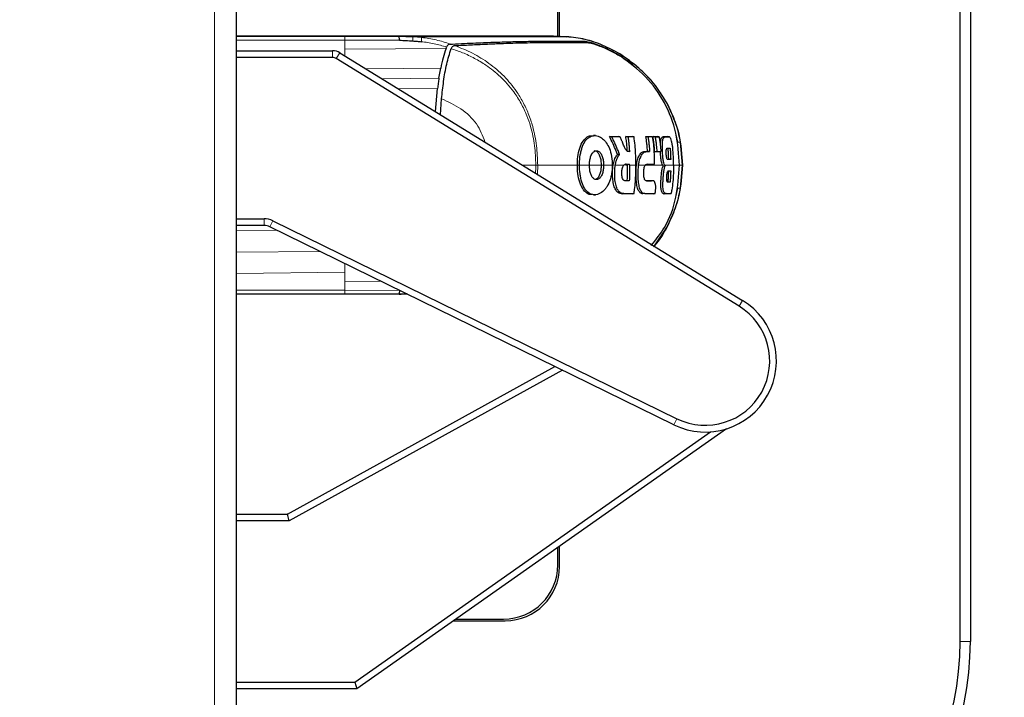
# Model space of a CAD drawing. Units: millimetres. Extents: x 0 to 210, y 0 to 297.
# Drawn here: x 95 to 102, y 143 to 148 of the extents above; entities that cross this region are included whole.
import ezdxf

# ---------------------------------------------------------------- set-up
doc = ezdxf.new("R2010")
doc.units = ezdxf.units.MM
doc.styles.add('SLDTEXTSTYLE0', font='TXT', dxfattribs={"width": 0.75})
doc.dimstyles.new('SLDDIMSTYLE3', dxfattribs={"dimtxt": 3.5, "dimasz": 3.302, "dimexe": 0, "dimexo": 0.0625, "dimgap": 0.875, "dimtad": 1, "dimdec": 0, "dimlfac": 20, "dimrnd": 1e-09, "dimzin": 12, "dimdsep": 46, "dimtxsty": 'SLDTEXTSTYLE0', "dimsah": 1, "dimcen": 0.09, "dimadec": 0, "dimazin": 3, "dimtfac": 1, "dimtdec": 0, "dimtofl": 0, "dimtmove": 0, "dimatfit": 3, "dimfxl": 0, "dimfrac": 2, "dimtolj": 1, "dimtzin": 12, "dimarcsym": 0})

# ---------------------------------------------------------------- blocks, each defined once
blk = doc.blocks.new('_D_3')
at = {"color": 7, "linetype": 'Continuous', "lineweight": 0}
for p, q in [((30.1744, 141.9133), (30.1744, 129.6633)), ((101.9644, 141.9133), (101.9644, 129.6633)), ((30.1744, 130.6633), (101.9644, 130.6633))]:
    blk.add_line(p, q, dxfattribs=at)
at = {"color": 7, "linetype": 'Continuous', "lineweight": 18}
for points in [[(30.1744, 130.6633), (33.4764, 130.1633), (33.4764, 131.1633)], [(101.9644, 130.6633), (98.6624, 131.1633), (98.6624, 130.1633)]]:
    blk.add_solid(points, dxfattribs=at)
at = {"color": 7, "linetype": 'Continuous', "lineweight": 18, "insert": (60.8972, 135.175), "char_height": 3.5, "attachment_point": 1, "style": 'SLDTEXTSTYLE0'}
blk.add_mtext('1436', dxfattribs=at)
blk = doc.blocks.new('_D_4')
at = {"color": 7, "linetype": 'Continuous', "lineweight": 0}
for p, q in [((100.7144, 187.7183), (111.7841, 187.7183)), ((110.7841, 187.7183), (110.7841, 140.6633)), ((100.7144, 140.6633), (111.7841, 140.6633))]:
    blk.add_line(p, q, dxfattribs=at)
at = {"color": 7, "linetype": 'Continuous', "lineweight": 18}
for points in [[(110.7841, 187.7183), (110.2841, 184.4163), (111.2841, 184.4163)], [(110.7841, 140.6633), (111.2841, 143.9653), (110.2841, 143.9653)]]:
    blk.add_solid(points, dxfattribs=at)
at = {"color": 7, "linetype": 'Continuous', "lineweight": 18, "insert": (106.2724, 160.3116), "char_height": 3.5, "attachment_point": 1, "rotation": 90, "style": 'SLDTEXTSTYLE0'}
blk.add_mtext('941', dxfattribs=at)

msp = doc.modelspace()

# ---------------------------------------------------------------- linework, layer by layer
at = {"color": 7, "linetype": 'Continuous', "lineweight": 25}
for p, q in [((96.55187, 142.22612), (96.55187, 183.95792)), ((101.88937, 142.91327), (101.88937, 170.99077)), ((101.96437, 170.99077), (101.96437, 142.91327)), ((98.92187, 147.37969), (98.92187, 147.90327)), ((98.93437, 147.37904), (98.93437, 147.91577)), ((96.55187, 147.3814), (97.34997, 147.3814)), ((97.66224, 147.3814), (96.55187, 147.3814)), ((97.34997, 147.3814), (97.74925, 147.3814)), ((97.66342, 147.3814), (97.66224, 147.3814)), ((97.85121, 147.37646), (97.85515, 147.37626)), ((98.07598, 147.3814), (98.0751, 147.3814)), ((98.18718, 147.3814), (98.07598, 147.3814)), ((98.88939, 147.3814), (98.5894, 147.3814)), ((98.62598, 147.3814), (98.62587, 147.3814)), ((98.62598, 147.3814), (98.72236, 147.3814)), ((98.88938, 147.3814), (98.9892, 147.37616)), ((98.88938, 147.3814), (98.88938, 147.3814)), ((98.98928, 147.37616), (98.88938, 147.3814)), ((98.88938, 147.3814), (98.88939, 147.3814)), ((98.88938, 147.3814), (98.98927, 147.37616)), ((98.98886, 147.37613), (98.98925, 147.37613)), ((98.98925, 147.37613), (98.98926, 147.37613)), ((98.09751, 147.28849), (98.10107, 147.29814)), ((98.10107, 147.29814), (98.10168, 147.29989)), ((98.13469, 147.28907), (98.13458, 147.28879)), ((96.55187, 147.27329), (97.26107, 147.27329)), ((97.26107, 147.22329), (96.55187, 147.22329)), ((100.25829, 145.38785), (97.28728, 147.21588)), ((97.31348, 147.25846), (100.28449, 145.43043)), ((99.38285, 147.23475), (99.46656, 147.17548)), ((98.04514, 147.06984), (98.05848, 147.14471)), ((98.01968, 146.82395), (98.03464, 146.99384)), ((98.05745, 146.80071), (98.06496, 146.9183)), ((99.18265, 146.64741), (99.18239, 146.64741)), ((99.31905, 146.63811), (99.3029, 146.63911)), ((99.3029, 146.63911), (99.36605, 146.63911)), ((99.38095, 146.63811), (99.36605, 146.63911)), ((99.4387, 146.63811), (99.42311, 146.63911)), ((99.42311, 146.63911), (99.4379, 146.63911)), ((99.48383, 146.63811), (99.46906, 146.63911)), ((99.57119, 146.63911), (99.58668, 146.63811)), ((99.57119, 146.63911), (99.60277, 146.63911)), ((99.606, 146.63911), (99.62088, 146.63811)), ((99.63923, 146.63812), (99.62379, 146.63912)), ((99.62379, 146.63912), (99.65406, 146.63912)), ((99.66899, 146.63812), (99.65406, 146.63912)), ((99.70239, 146.63912), (99.72873, 146.63912)), ((99.74419, 146.6381), (99.72891, 146.63911)), ((99.80767, 146.59907), (99.79393, 146.65169)), ((99.84211, 146.42829), (99.82755, 146.59726)), ((99.37726, 146.50622), (99.36154, 146.50657)), ((99.45002, 146.52788), (99.4416, 146.52837)), ((99.5609, 146.5294), (99.57478, 146.5294)), ((99.59864, 146.5284), (99.58327, 146.5294)), ((99.63647, 146.5274), (99.65169, 146.5284)), ((99.66711, 146.5274), (99.63647, 146.5274)), ((99.6818, 146.5284), (99.66711, 146.5274)), ((99.41891, 146.43388), (99.43587, 146.43388)), ((99.43586, 146.4283), (99.43587, 146.43388)), ((99.43587, 146.43388), (99.4513, 146.43488)), ((99.45129, 146.42829), (99.4513, 146.43488)), ((99.62018, 146.43388), (99.577, 146.43388)), ((99.62018, 146.43388), (99.63489, 146.43488)), ((99.71337, 146.42058), (99.69781, 146.42041)), ((99.70926, 146.4283), (99.71337, 146.42058)), ((99.82755, 146.25933), (99.84211, 146.42829)), ((99.43374, 146.31298), (99.41914, 146.31298)), ((99.44911, 146.31198), (99.43374, 146.31298)), ((99.57466, 146.31297), (99.6133, 146.31291)), ((99.62876, 146.31189), (99.61376, 146.3129)), ((99.17433, 146.20917), (99.17444, 146.20917)), ((99.18377, 146.20925), (99.199, 146.21025)), ((99.39412, 146.21747), (99.39624, 146.21747)), ((99.46906, 146.21747), (99.39413, 146.21747)), ((99.46906, 146.21747), (99.48383, 146.21847)), ((99.53811, 146.21941), (99.53822, 146.21941)), ((99.62467, 146.21747), (99.63957, 146.21847)), ((99.70473, 146.21747), (99.70643, 146.21747)), ((99.73445, 146.21747), (99.70474, 146.21747)), ((99.7576, 146.21847), (99.74257, 146.21747)), ((99.79394, 146.20499), (99.80767, 146.25752)), ((96.55187, 146.03329), (96.75467, 146.03329)), ((96.75467, 145.98329), (96.55187, 145.98329)), ((99.77821, 144.51192), (96.7987, 145.97308)), ((96.82072, 146.01797), (99.80023, 144.55682)), ((97.34997, 145.47519), (96.55187, 145.47519)), ((97.66224, 145.47519), (96.55187, 145.47519)), ((97.74934, 145.47519), (97.34997, 145.47519)), ((97.66342, 145.47519), (97.66224, 145.47519)), ((97.80821, 145.47802), (97.74934, 145.47513)), ((97.81397, 145.47519), (97.74934, 145.47519)), ((97.7508, 145.47731), (97.76675, 145.47598)), ((96.92787, 143.85327), (98.9006, 144.94231)), ((98.95539, 144.91544), (96.94076, 143.80327)), ((97.42354, 142.61327), (100.04725, 144.45966)), ((100.16628, 144.48229), (97.43937, 142.56327)), ((96.55187, 143.85327), (96.92787, 143.85327)), ((96.94076, 143.80327), (96.55187, 143.80327)), ((96.94076, 143.80327), (96.92787, 143.85327)), ((98.92187, 143.47827), (98.92187, 143.60656)), ((98.93437, 143.46577), (98.93437, 143.61535)), ((98.15342, 143.06577), (98.53437, 143.06577)), ((98.17118, 143.07827), (98.52187, 143.07827)), ((96.55187, 142.61327), (97.42354, 142.61327)), ((97.43937, 142.56327), (96.55187, 142.56327)), ((97.42354, 142.61327), (97.43937, 142.56327))]:
    msp.add_line(p, q, dxfattribs=at)
at = {"color": 8, "linetype": 'Continuous', "lineweight": 18}
for p, q in [((96.38937, 142.32577), (96.38937, 183.85827)), ((97.35176, 147.35206), (96.55187, 147.35055)), ((97.35176, 147.35209), (97.35176, 147.28526)), ((98.41833, 147.37618), (98.43323, 147.37619)), ((98.62598, 147.38138), (98.72593, 147.37613)), ((98.72236, 147.38136), (98.82233, 147.37612)), ((98.98598, 147.37612), (98.98886, 147.37613)), ((98.98926, 147.37616), (98.98928, 147.37616)), ((98.98928, 147.37616), (98.98928, 147.37616)), ((97.35176, 147.28526), (98.09751, 147.28849)), ((97.35176, 147.28526), (97.35176, 147.23491)), ((97.26107, 147.22329), (97.26107, 147.27329)), ((97.28728, 147.21588), (97.31348, 147.25846)), ((97.50798, 147.13879), (98.05848, 147.14471)), ((99.48797, 147.17135), (99.48886, 147.17083)), ((98.04514, 147.06984), (97.62617, 147.06607)), ((98.03464, 146.99384), (97.74862, 146.99072)), ((99.72902, 146.88157), (99.72939, 146.88117)), ((99.71757, 146.63812), (99.70239, 146.63912)), ((99.74392, 146.63812), (99.72873, 146.63912)), ((99.57595, 146.5284), (99.5609, 146.5294)), ((98.66268, 146.42832), (98.75891, 146.42831)), ((98.77346, 146.4283), (98.77081, 146.36179)), ((99.06579, 146.4283), (99.08149, 146.42829)), ((99.24354, 146.4283), (99.25911, 146.42829)), ((99.32837, 146.4283), (99.32244, 146.4283)), ((99.42984, 146.4283), (99.42284, 146.4283)), ((99.65228, 146.4283), (99.567, 146.4283)), ((99.69248, 146.4283), (99.66448, 146.4283)), ((99.82092, 146.4283), (99.84211, 146.42829)), ((99.84268, 146.42828), (99.84212, 146.42829)), ((99.8429, 146.42832), (99.84268, 146.42831)), ((99.21774, 146.336), (99.21774, 146.336)), ((99.62823, 146.31191), (99.6133, 146.31291)), ((99.11846, 146.23741), (99.11847, 146.23741)), ((99.40929, 146.21847), (99.39413, 146.21747)), ((99.56415, 146.21847), (99.54898, 146.21747)), ((99.71993, 146.21847), (99.70474, 146.21747)), ((96.75467, 145.98329), (96.75467, 146.03329)), ((96.7987, 145.97308), (96.82072, 146.01797)), ((99.6286, 145.82663), (99.72902, 145.97501)), ((96.55187, 145.94598), (96.85075, 145.94756)), ((96.55187, 145.78653), (97.16895, 145.79151)), ((97.35176, 145.70186), (97.35176, 145.63871)), ((96.55187, 145.6288), (97.35176, 145.6387)), ((97.35176, 145.63871), (97.35176, 145.57133)), ((97.35176, 145.57133), (97.35176, 145.5045)), ((97.6203, 145.57017), (97.35176, 145.57133)), ((96.55187, 145.50604), (97.35176, 145.50453)), ((97.75398, 145.50605), (97.35176, 145.50451)), ((100.25829, 145.38785), (100.28449, 145.43043)), ((99.80023, 144.55682), (99.77821, 144.51192)), ((96.92332, 143.85327), (96.9233, 143.85334)), ((96.93184, 143.85554), (96.93186, 143.85547)), ((101.96437, 142.91327), (101.88937, 142.91327))]:
    msp.add_line(p, q, dxfattribs=at)
at = {"color": 7, "linetype": 'Continuous', "lineweight": 25}
for centre, radius, start, end in [((97.26107, 147.17329), 0.1, 58.396529, 90), ((97.26107, 147.17329), 0.05, 58.396529, 90), ((96.75467, 145.88329), 0.15, 63.876611, 90), ((96.75467, 145.88329), 0.1, 63.876611, 90), ((100.00937, 144.98329), 0.525, 243.876611, 58.396529), ((100.00937, 144.98329), 0.475, 243.876611, 58.396529), ((96.92143, 143.87827), 0.025, 270, 274.287179), ((96.92143, 143.87827), 0.025, 274.287179, 294.613532), ((96.92143, 143.87827), 0.025, 294.613532, 298.900711), ((98.52187, 143.47827), 0.4, 270, 0), ((98.53437, 143.46577), 0.4, 270, 0), ((99.71437, 142.91327), 2.175, 270, 0), ((99.71437, 142.91327), 2.25, 270, 0)]:
    msp.add_arc(centre, radius, start, end, dxfattribs=at)
at = {"color": 8, "linetype": 'Continuous', "lineweight": 18}
for points, knots in [([(97.34997, 147.38175), (97.35018, 147.38122), (97.35058, 147.38019), (97.35111, 147.37292), (97.35152, 147.36347), (97.35168, 147.35574), (97.35176, 147.35206)], [0, 0, 0, 0, 0.2822433, 0.5430161, 0.7822798, 1, 1, 1, 1]), ([(97.35176, 147.35209), (97.41886, 147.35186), (97.55307, 147.3514), (97.68702, 147.35084), (97.75399, 147.35056)], [0, 0, 0, 0, 0.4999997, 1, 1, 1, 1]), ([(97.85121, 147.37646), (97.85139, 147.37576), (97.85175, 147.37435), (97.85201, 147.3675), (97.85201, 147.35782), (97.85172, 147.34942), (97.85157, 147.34522)], [0, 0, 0, 0, 0.2495062, 0.4997924, 0.7500581, 1, 1, 1, 1]), ([(97.85515, 147.37626), (97.86545, 147.37564), (97.88611, 147.37438), (97.90669, 147.3722), (97.917, 147.3711)], [0, 0, 0, 0, 0.49890876, 1, 1, 1, 1]), ([(97.85515, 147.37626), (97.92632, 147.37619), (98.069, 147.37604), (98.25794, 147.37608), (98.36494, 147.37614), (98.41833, 147.37618)], [0, 0, 0, 0, 0.3327706, 0.6670753, 1, 1, 1, 1]), ([(97.91457, 147.33981), (97.91497, 147.34384), (97.91577, 147.35191), (97.91653, 147.36142), (97.91697, 147.36836), (97.91699, 147.37019), (97.917, 147.3711)], [0, 0, 0, 0, 0.2507217, 0.5012362, 0.7515012, 1, 1, 1, 1]), ([(97.917, 147.3711), (97.95306, 147.36601), (98.02514, 147.35583), (98.09421, 147.33313), (98.12874, 147.32178)], [0, 0, 0, 0, 0.500153, 1, 1, 1, 1]), ([(98.43323, 147.37619), (98.49035, 147.37621), (98.6046, 147.37626), (98.68549, 147.37618), (98.72593, 147.37613)], [0, 0, 0, 0, 0.4999455, 1, 1, 1, 1]), ([(98.72593, 147.37612), (98.74374, 147.37611), (98.77929, 147.37611), (98.808, 147.37611), (98.82233, 147.37612)], [0, 0, 0, 0, 0.5009186, 1, 1, 1, 1]), ([(98.82233, 147.37612), (98.84627, 147.3761), (98.89534, 147.37607), (98.94143, 147.37611), (98.97296, 147.37614), (98.98155, 147.37612), (98.98598, 147.37612)], [0, 0, 0, 0, 0.2438441, 0.4999231, 0.7414565, 1, 1, 1, 1]), ([(98.98598, 147.37614), (99.03163, 147.37103), (99.12296, 147.3608), (99.25353, 147.31492), (99.37725, 147.25355), (99.45106, 147.19875), (99.48797, 147.17135)], [0, 0, 0, 0, 0.2497234, 0.4996372, 0.749857, 1, 1, 1, 1]), ([(98.10168, 147.2999), (98.07103, 147.30898), (98.00965, 147.32715), (97.94629, 147.33559), (97.91457, 147.33981)], [0, 0, 0, 0, 0.49938766, 1, 1, 1, 1]), ([(98.75891, 146.42831), (98.75859, 146.4524), (98.75797, 146.50025), (98.75064, 146.57213), (98.73867, 146.6438), (98.7204, 146.71819), (98.69274, 146.79924), (98.65247, 146.88493), (98.60292, 146.96326), (98.55054, 147.02852), (98.49939, 147.08125), (98.44653, 147.12687), (98.38337, 147.17312), (98.30806, 147.21797), (98.22191, 147.25913), (98.1629, 147.27938), (98.13469, 147.28907)], [0, 0, 0, 0, 0.06295515, 0.12508067, 0.18870269, 0.25285787, 0.32519891, 0.41238711, 0.49997338, 0.5671708, 0.63124505, 0.69216975, 0.75000363, 0.83631799, 0.92174231, 1, 1, 1, 1]), ([(98.16244, 147.31039), (98.20663, 147.29278), (98.29471, 147.25767), (98.41728, 147.18155), (98.52722, 147.08767), (98.6084, 146.98905), (98.66584, 146.8948), (98.7065, 146.80772), (98.74256, 146.6998), (98.76857, 146.57224), (98.77183, 146.47628), (98.77346, 146.4283)], [0, 0, 0, 0, 0.1240132, 0.2471551, 0.3746946, 0.4998724, 0.5786293, 0.6622079, 0.7499674, 0.8749695, 1, 1, 1, 1]), ([(99.46664, 147.17558), (99.47197, 147.17493), (99.48261, 147.17363), (99.48618, 147.17211), (99.48797, 147.17135)], [0, 0, 0, 0, 0.4998983, 1, 1, 1, 1]), ([(99.48797, 147.17135), (99.53535, 147.12904), (99.63011, 147.04444), (99.69605, 146.93586), (99.72902, 146.88157)], [0, 0, 0, 0, 0.50004712, 1, 1, 1, 1]), ([(98.06496, 146.9183), (98.11321, 146.89555), (98.20963, 146.8501), (98.32966, 146.74248), (98.36662, 146.64582), (98.38429, 146.59961)], [0, 0, 0, 0, 0.3433854, 0.686082, 1, 1, 1, 1]), ([(99.80768, 146.59907), (99.81281, 146.59877), (99.82306, 146.59816), (99.82605, 146.59756), (99.82754, 146.59725)], [0, 0, 0, 0, 0.4999341, 1, 1, 1, 1]), ([(98.75726, 146.37012), (98.75763, 146.37515), (98.75905, 146.39451), (98.75897, 146.41393), (98.75891, 146.42831)], [0, 0, 0, 0, 0.2594405, 1, 1, 1, 1]), ([(98.75891, 146.42831), (98.76158, 146.42831), (98.76692, 146.42831), (98.77128, 146.4283), (98.77346, 146.4283)], [0, 0, 0, 0, 0.4999009, 1, 1, 1, 1]), ([(99.06281, 146.4283), (99.03506, 146.4283), (98.94842, 146.4283), (98.84426, 146.4283), (98.77346, 146.4283)], [0, 0, 0, 0, 0.3202172, 1, 1, 1, 1]), ([(99.08149, 146.42829), (99.09554, 146.42829), (99.12062, 146.42829), (99.14466, 146.42829), (99.15523, 146.42829)], [0, 0, 0, 0, 0.5599948, 1, 1, 1, 1]), ([(99.24061, 146.4283), (99.21526, 146.4283), (99.18948, 146.4283), (99.15738, 146.4283), (99.15685, 146.4283)], [0, 0, 0, 0, 0.9832819, 1, 1, 1, 1]), ([(99.25911, 146.42829), (99.2712, 146.42829), (99.2928, 146.42829), (99.31339, 146.42829), (99.32244, 146.42829)], [0, 0, 0, 0, 0.56004424, 1, 1, 1, 1]), ([(99.3455, 146.42829), (99.35757, 146.42829), (99.37911, 146.42829), (99.39947, 146.42829), (99.40842, 146.42829)], [0, 0, 0, 0, 0.5600749, 1, 1, 1, 1]), ([(99.45129, 146.42829), (99.45995, 146.42829), (99.47541, 146.42829), (99.49009, 146.42829), (99.49656, 146.42829)], [0, 0, 0, 0, 0.55997813, 1, 1, 1, 1]), ([(99.5176, 146.42829), (99.52711, 146.42829), (99.54411, 146.42829), (99.56, 146.42829), (99.56699, 146.42829)], [0, 0, 0, 0, 0.5599252, 1, 1, 1, 1]), ([(99.66448, 146.4283), (99.66248, 146.4283), (99.65847, 146.4283), (99.65434, 146.4283), (99.65228, 146.4283)], [0, 0, 0, 0, 0.4999775, 1, 1, 1, 1]), ([(99.70926, 146.42829), (99.72293, 146.42829), (99.74734, 146.42829), (99.76656, 146.42829), (99.77501, 146.42829)], [0, 0, 0, 0, 0.56005017, 1, 1, 1, 1]), ([(99.81885, 146.4283), (99.81161, 146.4283), (99.80028, 146.4283), (99.7817, 146.4283), (99.77501, 146.4283)], [0, 0, 0, 0, 0.639841, 1, 1, 1, 1]), ([(99.82755, 146.25933), (99.82607, 146.25903), (99.82311, 146.25842), (99.81285, 146.25781), (99.80772, 146.25751)], [0, 0, 0, 0, 0.5001043, 1, 1, 1, 1]), ([(99.72973, 145.97543), (99.72974, 145.97541), (99.7298, 145.97529), (99.72938, 145.97514), (99.72902, 145.97501)], [0, 0, 0, 0, 0.1264589, 1, 1, 1, 1])]:
    msp.add_open_spline(points, degree=3, knots=knots, dxfattribs=at)
at = {"color": 7, "linetype": 'Continuous', "lineweight": 25}
for points, knots in [([(98.0751, 147.3814), (98.05086, 147.3814), (98.00238, 147.3814), (97.90191, 147.3814), (97.78763, 147.3814), (97.70482, 147.3814), (97.66342, 147.3814)], [0, 0, 0, 0, 0.2500114, 0.5, 0.7500432, 1, 1, 1, 1]), ([(97.75399, 147.35055), (97.75375, 147.35494), (97.75329, 147.36372), (97.75219, 147.37362), (97.75078, 147.38025), (97.74976, 147.38106), (97.74925, 147.38146)], [0, 0, 0, 0, 0.2501102, 0.499979, 0.7498855, 1, 1, 1, 1]), ([(97.74925, 147.38146), (97.76627, 147.38064), (97.80025, 147.37898), (97.83425, 147.3773), (97.85121, 147.37646)], [0, 0, 0, 0, 0.5011198, 1, 1, 1, 1]), ([(97.74925, 147.3814), (97.81524, 147.3814), (97.9472, 147.3814), (98.12288, 147.3814), (98.30439, 147.3814), (98.48162, 147.3814), (98.57711, 147.3814), (98.62587, 147.3814)], [0, 0, 0, 0, 0.1668301, 0.3335986, 0.5000784, 0.7447382, 1, 1, 1, 1]), ([(97.76661, 147.38062), (97.76377, 147.38067), (97.75819, 147.38077), (97.75284, 147.37979), (97.75022, 147.37931)], [0, 0, 0, 0, 0.50973422, 1, 1, 1, 1]), ([(97.75399, 147.35055), (97.76986, 147.34972), (97.80239, 147.348), (97.83492, 147.34616), (97.85157, 147.34522)], [0, 0, 0, 0, 0.4878771, 1, 1, 1, 1]), ([(98.47691, 147.3814), (98.45294, 147.3814), (98.40633, 147.3814), (98.31056, 147.3814), (98.22757, 147.3814), (98.18718, 147.3814)], [0, 0, 0, 0, 0.3523152, 0.6847994, 1, 1, 1, 1]), ([(98.56342, 147.3814), (98.55305, 147.3814), (98.53281, 147.3814), (98.49523, 147.3814), (98.47691, 147.3814)], [0, 0, 0, 0, 0.512468, 1, 1, 1, 1]), ([(98.59015, 147.3814), (98.59015, 147.3814), (98.59011, 147.3814), (98.59002, 147.3814), (98.5886, 147.3814), (98.58586, 147.3814), (98.57107, 147.3814), (98.56342, 147.3814)], [0, 0, 0, 0, 0.0012414, 0.0102239, 0.0344697, 0.5000203, 1, 1, 1, 1]), ([(98.72236, 147.3814), (98.74996, 147.3814), (98.80516, 147.3814), (98.85249, 147.3814), (98.88185, 147.3814), (98.88687, 147.3814), (98.88938, 147.3814)], [0, 0, 0, 0, 0.2499494, 0.4999775, 0.7499824, 1, 1, 1, 1]), ([(99.49178, 147.16874), (99.45468, 147.1966), (99.38049, 147.25231), (99.25586, 147.31478), (99.12411, 147.36132), (99.03185, 147.37134), (98.98573, 147.37634)], [0, 0, 0, 0, 0.2501613, 0.5002507, 0.750224, 1, 1, 1, 1]), ([(97.85157, 147.34522), (97.86219, 147.34454), (97.88321, 147.34318), (97.90419, 147.34093), (97.91457, 147.33981)], [0, 0, 0, 0, 0.504684, 1, 1, 1, 1]), ([(98.09751, 147.28849), (98.08999, 147.26624), (98.07435, 147.21998), (98.06391, 147.17046), (98.05849, 147.14475)], [0, 0, 0, 0, 0.4808383, 1, 1, 1, 1]), ([(98.06496, 146.9183), (98.06933, 146.9613), (98.07808, 147.04745), (98.09942, 147.17303), (98.12303, 147.25078), (98.13457, 147.28879)], [0, 0, 0, 0, 0.33753925, 0.67615872, 1, 1, 1, 1]), ([(98.12873, 147.32178), (98.12602, 147.32138), (98.12073, 147.3206), (98.1131, 147.31621), (98.10617, 147.3098), (98.10312, 147.30309), (98.10168, 147.2999)], [0, 0, 0, 0, 0.2557165, 0.5004012, 0.7628263, 1, 1, 1, 1]), ([(98.12875, 147.3218), (98.12934, 147.32183), (98.1346, 147.3221), (98.20032, 147.3254), (98.31566, 147.33098), (98.4631, 147.33645), (98.59226, 147.3402), (98.7086, 147.34267), (98.78765, 147.34376), (98.83861, 147.3442), (98.86652, 147.34438), (98.89401, 147.34449), (98.91934, 147.34453), (98.94293, 147.34452), (98.96512, 147.34448), (98.9874, 147.34438), (99.00562, 147.34428), (99.02178, 147.34415), (99.03491, 147.34403), (99.04882, 147.3439), (99.06254, 147.34376), (99.08288, 147.34353), (99.10465, 147.34325), (99.11827, 147.34308), (99.1242, 147.343)], [0, 0, 0, 0, 0.0010139, 0.0090072, 0.1130805, 0.2093059, 0.3038008, 0.3999336, 0.4999675, 0.5295328, 0.5602317, 0.5920506, 0.6249728, 0.653168, 0.6834013, 0.7156727, 0.7499884, 0.76821, 0.795111, 0.8178692, 0.8444925, 0.8749938, 0.9455339, 1, 1, 1, 1]), ([(98.16244, 147.31041), (98.15948, 147.31001), (98.15398, 147.30928), (98.14609, 147.30514), (98.13928, 147.2988), (98.13617, 147.29221), (98.13469, 147.28906)], [0, 0, 0, 0, 0.2761557, 0.5128792, 0.7675408, 1, 1, 1, 1]), ([(98.16244, 147.3104), (98.20128, 147.31256), (98.2803, 147.31696), (98.39136, 147.32215), (98.49592, 147.32638), (98.59124, 147.32953), (98.67867, 147.33183), (98.76094, 147.33346), (98.82805, 147.33433), (98.88299, 147.33472), (98.92815, 147.33485), (98.97303, 147.33478), (99.01354, 147.33454), (99.04878, 147.33418), (99.08115, 147.33372), (99.11015, 147.3332), (99.13313, 147.33272), (99.14439, 147.33247), (99.14902, 147.33237)], [0, 0, 0, 0, 0.0683336, 0.1390306, 0.2122184, 0.2824406, 0.3507045, 0.4230347, 0.4995934, 0.547303, 0.5997169, 0.6569617, 0.7191717, 0.7730962, 0.8267882, 0.8949632, 0.9568361, 1, 1, 1, 1]), ([(99.12418, 147.34295), (99.132, 147.34182), (99.14725, 147.33961), (99.21269, 147.3194), (99.29526, 147.28593), (99.35363, 147.25183), (99.38285, 147.23475)], [0, 0, 0, 0, 0.2558772, 0.4994929, 0.7494184, 1, 1, 1, 1]), ([(99.149, 147.33237), (99.15603, 147.33114), (99.17009, 147.3287), (99.22891, 147.3097), (99.30447, 147.27828), (99.35759, 147.24733), (99.38424, 147.23181)], [0, 0, 0, 0, 0.2498035, 0.499662, 0.7490681, 1, 1, 1, 1]), ([(99.81885, 146.4283), (99.81423, 146.50807), (99.80497, 146.66758), (99.71587, 146.89216), (99.5775, 147.09037), (99.44866, 147.18466), (99.38424, 147.23181)], [0, 0, 0, 0, 0.2500756, 0.5000588, 0.7500076, 1, 1, 1, 1]), ([(99.72979, 146.88115), (99.69199, 146.9424), (99.62461, 147.05159), (99.5293, 147.13546), (99.48746, 147.17228)], [0, 0, 0, 0, 0.5609932, 1, 1, 1, 1]), ([(98.04513, 147.06983), (98.04334, 147.05772), (98.03961, 147.03245), (98.03633, 147.00705), (98.03463, 146.99382)], [0, 0, 0, 0, 0.4793261, 1, 1, 1, 1]), ([(99.82755, 146.59725), (99.81681, 146.64661), (99.79532, 146.74531), (99.75112, 146.83615), (99.72901, 146.88157)], [0, 0, 0, 0, 0.4999656, 1, 1, 1, 1]), ([(99.84298, 146.42823), (99.83844, 146.50522), (99.82914, 146.66303), (99.76343, 146.80729), (99.72978, 146.88116)], [0, 0, 0, 0, 0.4878833, 1, 1, 1, 1]), ([(99.06579, 146.4283), (99.06599, 146.43882), (99.06659, 146.47054), (99.07436, 146.52574), (99.09294, 146.58486), (99.12146, 146.62631), (99.15233, 146.64768), (99.17355, 146.64468), (99.18265, 146.64339)], [0, 0, 0, 0, 0.0875909, 0.2641753, 0.4700189, 0.6642138, 0.8560895, 1, 1, 1, 1]), ([(99.08149, 146.42829), (99.08149, 146.42964), (99.0815, 146.43232), (99.08155, 146.43635), (99.08171, 146.4444), (99.08287, 146.47273), (99.08667, 146.50215), (99.09378, 146.53413), (99.10223, 146.5648), (99.1207, 146.6054), (99.15088, 146.63758), (99.18856, 146.64952), (99.22597, 146.64395), (99.24909, 146.62566), (99.25836, 146.61833)], [0, 0, 0, 0, 0.0084474, 0.0168947, 0.0253421, 0.0591484, 0.1957384, 0.2126356, 0.2804064, 0.4173559, 0.5586822, 0.7088549, 0.8833074, 1, 1, 1, 1]), ([(99.19913, 146.64632), (99.19659, 146.64648), (99.19147, 146.64682), (99.18635, 146.64716), (99.18377, 146.64733)], [0, 0, 0, 0, 0.4958792, 1, 1, 1, 1]), ([(99.36154, 146.50657), (99.35837, 146.51508), (99.34839, 146.54179), (99.32957, 146.58624), (99.31179, 146.62147), (99.3029, 146.63911)], [0, 0, 0, 0, 0.1892951, 0.5941991, 1, 1, 1, 1]), ([(99.37726, 146.50622), (99.37687, 146.50728), (99.37628, 146.50888), (99.3753, 146.51153), (99.37451, 146.51366), (99.37371, 146.51578), (99.37291, 146.5179), (99.3721, 146.52002), (99.37129, 146.52214), (99.37007, 146.52532), (99.36575, 146.53644), (99.36125, 146.54751), (99.35704, 146.5575), (99.35615, 146.5596), (99.35525, 146.56169), (99.35435, 146.56379), (99.35344, 146.56589), (99.35253, 146.56798), (99.35162, 146.57008), (99.3507, 146.57217), (99.34977, 146.57426), (99.34908, 146.57583), (99.34815, 146.57792), (99.34721, 146.58001), (99.34627, 146.5821), (99.34532, 146.58419), (99.34437, 146.58627), (99.34341, 146.58835), (99.34198, 146.59148), (99.33689, 146.6024), (99.33154, 146.61347), (99.3267, 146.62315), (99.32562, 146.62529), (99.32454, 146.62743), (99.32345, 146.62957), (99.32236, 146.6317), (99.32126, 146.63384), (99.32016, 146.63597), (99.31942, 146.6374), (99.31905, 146.63811)], [0, 0, 0, 0, 0.0237841, 0.0356761, 0.0594602, 0.0713522, 0.0832442, 0.1070283, 0.1189203, 0.1308124, 0.1783807, 0.3686642, 0.3805563, 0.4043403, 0.4162324, 0.4281244, 0.4519085, 0.4638005, 0.4756925, 0.4994766, 0.5113686, 0.5232607, 0.5351527, 0.5589368, 0.5708288, 0.5827208, 0.6065049, 0.6183969, 0.630289, 0.6778573, 0.8681409, 0.8846227, 0.9011044, 0.9175862, 0.934068, 0.9505498, 0.9670316, 0.9835158, 1, 1, 1, 1]), ([(99.38095, 146.63811), (99.38038, 146.63811), (99.37951, 146.63811), (99.37835, 146.63811), (99.37747, 146.63811), (99.3766, 146.63811), (99.37573, 146.63811), (99.37485, 146.63811), (99.37398, 146.63811), (99.3731, 146.63811), (99.37222, 146.63811), (99.37135, 146.63811), (99.37047, 146.63811), (99.36929, 146.63811), (99.36812, 146.63811), (99.36694, 146.63811), (99.36605, 146.63811), (99.36517, 146.63811), (99.36428, 146.63811), (99.3634, 146.63811), (99.36162, 146.63811), (99.35538, 146.63811), (99.3411, 146.63811), (99.3276, 146.63811), (99.31905, 146.63811)], [0, 0, 0, 0, 0.0291293, 0.0436939, 0.0582586, 0.0728232, 0.0873878, 0.1019525, 0.1165171, 0.1310817, 0.1456464, 0.160211, 0.1747757, 0.1893403, 0.2184696, 0.2330342, 0.2475988, 0.2621635, 0.2767281, 0.2912928, 0.3058574, 0.364116, 0.5971523, 1, 1, 1, 1]), ([(99.40131, 146.59176), (99.4011, 146.59225), (99.4007, 146.59324), (99.40008, 146.59472), (99.39926, 146.59669), (99.39823, 146.59915), (99.39574, 146.60506), (99.39188, 146.61402), (99.38789, 146.62299), (99.38514, 146.62904), (99.38375, 146.63207), (99.38236, 146.63509), (99.38142, 146.6371), (99.38095, 146.63811)], [0, 0, 0, 0, 0.0317071, 0.0634141, 0.0951212, 0.1585354, 0.2219496, 0.4756096, 0.7377888, 0.8033404, 0.868892, 0.9344458, 1, 1, 1, 1]), ([(99.43455, 146.52878), (99.43395, 146.53931), (99.43262, 146.56303), (99.42899, 146.59986), (99.42507, 146.62602), (99.42311, 146.63911)], [0, 0, 0, 0, 0.2850096, 0.6421987, 1, 1, 1, 1]), ([(99.48383, 146.63811), (99.47998, 146.63811), (99.47227, 146.63811), (99.45734, 146.63811), (99.44598, 146.63811), (99.4387, 146.63811)], [0, 0, 0, 0, 0.2639166, 0.5278332, 1, 1, 1, 1]), ([(99.4387, 146.63811), (99.43891, 146.63682), (99.43922, 146.63489), (99.43962, 146.63231), (99.43992, 146.63037), (99.44021, 146.62844), (99.4405, 146.6265), (99.44079, 146.62457), (99.44107, 146.62263), (99.44135, 146.6207), (99.44162, 146.61876), (99.44198, 146.61617), (99.44234, 146.61359), (99.44268, 146.611), (99.44294, 146.60906), (99.44319, 146.60712), (99.44343, 146.60518), (99.44367, 146.60324), (99.44391, 146.6013), (99.44415, 146.59935), (99.44438, 146.59741), (99.4446, 146.59547), (99.44482, 146.59352), (99.44511, 146.59093), (99.4454, 146.58833), (99.44567, 146.58574), (99.44587, 146.58379), (99.44607, 146.58185), (99.44627, 146.5799), (99.44646, 146.57795), (99.44664, 146.576), (99.44683, 146.57406), (99.44701, 146.57211), (99.44718, 146.57016), (99.44752, 146.56626), (99.4487, 146.55218), (99.44943, 146.53873), (99.45002, 146.52788)], [0, 0, 0, 0, 0.0353033, 0.0529549, 0.0706065, 0.0882581, 0.1059097, 0.1235613, 0.1412129, 0.1588645, 0.1765161, 0.1941678, 0.229471, 0.2471226, 0.2647742, 0.2824259, 0.3000775, 0.3177291, 0.3353807, 0.3530323, 0.3706839, 0.3883355, 0.4059871, 0.4236387, 0.458942, 0.4765936, 0.4942452, 0.5118968, 0.5295484, 0.5472, 0.5648516, 0.5825032, 0.6001549, 0.6178065, 0.6354581, 0.706065, 1, 1, 1, 1]), ([(99.49656, 146.42829), (99.49656, 146.42953), (99.49656, 146.432), (99.49656, 146.43571), (99.49657, 146.44313), (99.49658, 146.4691), (99.49663, 146.53558), (99.489, 146.59667), (99.48383, 146.63811)], [0, 0, 0, 0, 0.01763, 0.0352599, 0.0528899, 0.1234098, 0.4055111, 1, 1, 1, 1]), ([(99.58327, 146.5294), (99.58263, 146.53975), (99.58135, 146.56045), (99.57769, 146.59709), (99.57365, 146.62322), (99.57119, 146.63911)], [0, 0, 0, 0, 0.2816571, 0.5633156, 1, 1, 1, 1]), ([(99.58668, 146.63811), (99.5883, 146.62787), (99.59155, 146.60739), (99.59586, 146.57082), (99.59759, 146.54444), (99.59864, 146.5284)], [0, 0, 0, 0, 0.2816927, 0.5633843, 1, 1, 1, 1]), ([(99.62088, 146.63811), (99.618, 146.63811), (99.61223, 146.63811), (99.60094, 146.63811), (99.59226, 146.63811), (99.58668, 146.63811)], [0, 0, 0, 0, 0.2622528, 0.5245057, 1, 1, 1, 1]), ([(99.63489, 146.43488), (99.63489, 146.44485), (99.63488, 146.47476), (99.63393, 146.52367), (99.62955, 146.58159), (99.62377, 146.61925), (99.62088, 146.63811)], [0, 0, 0, 0, 0.1466032, 0.439858, 0.7194254, 1, 1, 1, 1]), ([(99.63647, 146.5274), (99.63581, 146.53773), (99.63449, 146.55837), (99.63068, 146.59569), (99.62642, 146.62251), (99.62379, 146.63912)], [0, 0, 0, 0, 0.2758264, 0.5516541, 1, 1, 1, 1]), ([(99.63923, 146.63812), (99.6409, 146.62791), (99.64424, 146.60749), (99.64873, 146.57093), (99.65057, 146.54451), (99.65169, 146.5284)], [0, 0, 0, 0, 0.280862, 0.5617231, 1, 1, 1, 1]), ([(99.63923, 146.63812), (99.64497, 146.63812), (99.65522, 146.63812), (99.66478, 146.63812), (99.66899, 146.63812)], [0, 0, 0, 0, 0.5600002, 1, 1, 1, 1]), ([(99.66899, 146.63812), (99.67064, 146.62825), (99.67393, 146.60852), (99.67861, 146.57197), (99.68057, 146.5452), (99.6818, 146.5284)], [0, 0, 0, 0, 0.2714695, 0.5429384, 1, 1, 1, 1]), ([(99.6779, 146.57442), (99.6779, 146.57913), (99.67788, 146.59471), (99.68061, 146.61581), (99.68827, 146.63678), (99.69682, 146.63819), (99.70239, 146.63912)], [0, 0, 0, 0, 0.0846624, 0.280386, 0.5315482, 1, 1, 1, 1]), ([(99.70926, 146.4283), (99.70714, 146.43379), (99.70288, 146.4448), (99.69809, 146.47154), (99.69507, 146.50349), (99.69306, 146.53989), (99.69246, 146.57613), (99.69381, 146.59865), (99.69617, 146.6143), (99.7008, 146.63004), (99.70883, 146.63725), (99.71531, 146.63789), (99.71757, 146.63812)], [0, 0, 0, 0, 0.09274043, 0.18595718, 0.27909297, 0.37698246, 0.49488153, 0.59736602, 0.62079607, 0.71536515, 0.9008753, 1, 1, 1, 1]), ([(99.71757, 146.63812), (99.72274, 146.63812), (99.73196, 146.63812), (99.74027, 146.63812), (99.74392, 146.63812)], [0, 0, 0, 0, 0.559998, 1, 1, 1, 1]), ([(99.76974, 146.55464), (99.76862, 146.56358), (99.7664, 146.58144), (99.76071, 146.60581), (99.75522, 146.62219), (99.74974, 146.63365), (99.74626, 146.63781), (99.74428, 146.63807), (99.74392, 146.63812)], [0, 0, 0, 0, 0.2038851, 0.4073613, 0.6298619, 0.7429971, 0.9534732, 1, 1, 1, 1]), ([(99.25836, 146.61833), (99.26077, 146.61597), (99.27287, 146.60412), (99.29286, 146.5758), (99.31376, 146.52365), (99.32181, 146.47127), (99.3223, 146.43809), (99.32244, 146.42829)], [0, 0, 0, 0, 0.0636914, 0.320541, 0.5778717, 0.8753108, 1, 1, 1, 1]), ([(99.43624, 146.53031), (99.43281, 146.53287), (99.42458, 146.539), (99.41313, 146.5623), (99.40533, 146.58175), (99.40131, 146.59176)], [0, 0, 0, 0, 0.2581514, 0.6180576, 1, 1, 1, 1]), ([(99.73487, 146.46906), (99.73462, 146.46907), (99.73332, 146.46912), (99.73033, 146.47033), (99.72668, 146.47536), (99.72377, 146.4861), (99.7221, 146.49763), (99.72118, 146.5114), (99.72083, 146.525), (99.72133, 146.53644), (99.72236, 146.54315), (99.72411, 146.54939), (99.72677, 146.55354), (99.72933, 146.554), (99.73059, 146.55422)], [0, 0, 0, 0, 0.0232425, 0.1163893, 0.2660227, 0.3395944, 0.4134691, 0.4992296, 0.5874769, 0.6576171, 0.7277499, 0.7643405, 0.8841219, 1, 1, 1, 1]), ([(99.73059, 146.55422), (99.73391, 146.55422), (99.74057, 146.55422), (99.74676, 146.55422), (99.74985, 146.55422)], [0, 0, 0, 0, 0.5000086, 1, 1, 1, 1]), ([(99.73958, 146.46906), (99.73936, 146.47871), (99.73891, 146.49791), (99.73747, 146.52632), (99.73583, 146.54503), (99.73502, 146.55422)], [0, 0, 0, 0, 0.3394969, 0.6754924, 1, 1, 1, 1]), ([(99.74985, 146.55422), (99.75071, 146.54427), (99.75237, 146.52513), (99.75376, 146.49673), (99.75419, 146.47828), (99.7544, 146.46906)], [0, 0, 0, 0, 0.3512529, 0.6755312, 1, 1, 1, 1]), ([(99.77501, 146.42829), (99.77501, 146.42955), (99.77501, 146.43207), (99.77501, 146.43522), (99.775, 146.43773), (99.77498, 146.44151), (99.7749, 146.45472), (99.77462, 146.47234), (99.77353, 146.5082), (99.77143, 146.53393), (99.76974, 146.55464)], [0, 0, 0, 0, 0.0298423, 0.0596845, 0.0746057, 0.0895268, 0.1492114, 0.3879583, 0.5073292, 1, 1, 1, 1]), ([(99.15523, 146.42829), (99.15558, 146.43899), (99.15628, 146.46044), (99.16319, 146.49156), (99.17468, 146.51685), (99.19006, 146.53199), (99.20708, 146.53631), (99.22488, 146.53088), (99.24104, 146.51341), (99.25243, 146.48691), (99.25835, 146.45745), (99.25887, 146.43741), (99.25911, 146.42829)], [0, 0, 0, 0, 0.0978616, 0.1961497, 0.3051535, 0.4028663, 0.499566, 0.6066092, 0.7152816, 0.8164247, 0.9165346, 1, 1, 1, 1]), ([(99.24354, 146.4283), (99.24352, 146.4309), (99.24341, 146.44399), (99.24115, 146.46756), (99.23349, 146.49671), (99.22076, 146.51912), (99.20517, 146.53253), (99.19442, 146.53302), (99.18922, 146.53325)], [0, 0, 0, 0, 0.0469352, 0.2361977, 0.4262494, 0.6289942, 0.8204521, 1, 1, 1, 1]), ([(99.39413, 146.21747), (99.38982, 146.21775), (99.37684, 146.21863), (99.35792, 146.22974), (99.34033, 146.25812), (99.32995, 146.29717), (99.32509, 146.34785), (99.3254, 146.40025), (99.33313, 146.44977), (99.34586, 146.48525), (99.35658, 146.49982), (99.36154, 146.50657)], [0, 0, 0, 0, 0.07266077, 0.21921457, 0.33296275, 0.44733318, 0.55180554, 0.69392274, 0.80080192, 0.907803, 1, 1, 1, 1]), ([(99.3455, 146.4283), (99.34561, 146.42892), (99.34613, 146.43203), (99.34858, 146.44498), (99.35538, 146.46993), (99.36522, 146.49002), (99.37339, 146.50159), (99.37597, 146.50468), (99.37726, 146.50622)], [0, 0, 0, 0, 0.0182767, 0.0914144, 0.3859727, 0.8126798, 0.906162, 1, 1, 1, 1]), ([(99.446, 146.528), (99.44479, 146.52796), (99.44157, 146.52784), (99.43829, 146.52936), (99.43624, 146.53031)], [0, 0, 0, 0, 0.3769635, 1, 1, 1, 1]), ([(99.54898, 146.21747), (99.54576, 146.21774), (99.53605, 146.21858), (99.52198, 146.22927), (99.50915, 146.25691), (99.50173, 146.29588), (99.49856, 146.34654), (99.49854, 146.3989), (99.50446, 146.44896), (99.51493, 146.48606), (99.53029, 146.51526), (99.54616, 146.52801), (99.55719, 146.52905), (99.5609, 146.5294)], [0, 0, 0, 0, 0.05667719, 0.1709087, 0.26327787, 0.35617689, 0.43956541, 0.55243727, 0.6386069, 0.7249327, 0.80944555, 0.93585138, 1, 1, 1, 1]), ([(99.5176, 146.42829), (99.51913, 146.43794), (99.52292, 146.46176), (99.53319, 146.49232), (99.54939, 146.51923), (99.56334, 146.52704), (99.57308, 146.52833), (99.57499, 146.52838), (99.57595, 146.5284)], [0, 0, 0, 0, 0.1457098, 0.3598721, 0.5757657, 0.9166285, 0.9582975, 1, 1, 1, 1]), ([(99.57595, 146.5284), (99.58026, 146.5284), (99.58796, 146.5284), (99.59537, 146.5284), (99.59864, 146.5284)], [0, 0, 0, 0, 0.55999507, 1, 1, 1, 1]), ([(99.65169, 146.5284), (99.65688, 146.5284), (99.66726, 146.52841), (99.67695, 146.5284), (99.6818, 146.5284)], [0, 0, 0, 0, 0.5000419, 1, 1, 1, 1]), ([(99.69781, 146.42041), (99.69644, 146.42286), (99.69285, 146.42929), (99.6876, 146.44542), (99.68388, 146.4651), (99.68145, 146.48709), (99.6796, 146.50611), (99.67898, 146.52254), (99.67877, 146.5282)], [0, 0, 0, 0, 0.1403279, 0.3667663, 0.5943102, 0.6509233, 0.8798969, 1, 1, 1, 1]), ([(99.11847, 146.23741), (99.10988, 146.2492), (99.09176, 146.27407), (99.07395, 146.33274), (99.06644, 146.38722), (99.06593, 146.41945), (99.06579, 146.4283)], [0, 0, 0, 0, 0.2746964, 0.5793812, 0.8844908, 1, 1, 1, 1]), ([(99.32244, 146.42829), (99.3224, 146.42299), (99.32218, 146.39623), (99.31836, 146.35882), (99.30561, 146.31073), (99.28982, 146.2765), (99.26485, 146.24247), (99.23309, 146.21602), (99.18929, 146.20574), (99.1528, 146.21812), (99.12388, 146.24834), (99.10285, 146.28683), (99.09075, 146.33267), (99.08315, 146.3799), (99.08222, 146.40702), (99.08149, 146.42829)], [0, 0, 0, 0, 0.02235469, 0.11275591, 0.15759809, 0.24804395, 0.29726972, 0.39642082, 0.51394638, 0.64608013, 0.69453323, 0.79130851, 0.88635374, 0.91087496, 1, 1, 1, 1]), ([(99.25911, 146.42829), (99.25878, 146.41757), (99.25812, 146.39608), (99.25109, 146.36533), (99.23915, 146.34044), (99.2232, 146.32495), (99.20554, 146.32014), (99.18766, 146.32566), (99.17245, 146.34344), (99.16194, 146.36955), (99.15608, 146.39867), (99.1555, 146.41892), (99.15523, 146.42829)], [0, 0, 0, 0, 0.09803444, 0.19653243, 0.30265884, 0.40213286, 0.50338779, 0.61275294, 0.71863381, 0.81454654, 0.91409109, 1, 1, 1, 1]), ([(99.21774, 146.336), (99.21843, 146.33678), (99.22408, 146.34318), (99.23323, 146.35939), (99.24115, 146.38878), (99.24347, 146.41278), (99.24353, 146.42609), (99.24354, 146.4283)], [0, 0, 0, 0, 0.041778, 0.3436919, 0.6353663, 0.939462, 1, 1, 1, 1]), ([(99.40929, 146.21847), (99.40874, 146.21847), (99.40764, 146.21848), (99.40599, 146.21855), (99.4027, 146.2188), (99.39117, 146.22056), (99.38005, 146.22652), (99.37169, 146.2358), (99.37061, 146.23706), (99.36955, 146.23836), (99.36746, 146.24107), (99.36045, 146.25128), (99.35025, 146.27534), (99.34269, 146.31812), (99.34049, 146.36749), (99.34191, 146.40481), (99.34502, 146.42516), (99.3455, 146.4283)], [0, 0, 0, 0, 0.0123997, 0.0247995, 0.0371992, 0.0868151, 0.2871623, 0.2966518, 0.3061413, 0.3156308, 0.3251204, 0.3631043, 0.5120818, 0.6613154, 0.8014959, 0.9694723, 1, 1, 1, 1]), ([(99.42262, 146.31198), (99.41847, 146.31247), (99.41158, 146.31328), (99.40272, 146.32236), (99.39723, 146.33595), (99.39408, 146.35501), (99.39355, 146.37751), (99.39537, 146.39991), (99.40022, 146.41653), (99.40479, 146.42447), (99.40769, 146.42752), (99.40842, 146.42829)], [0, 0, 0, 0, 0.1710241, 0.2843889, 0.3988335, 0.4956576, 0.6320493, 0.7762643, 0.8718355, 0.9673028, 1, 1, 1, 1]), ([(99.42481, 146.43488), (99.42204, 146.43473), (99.41649, 146.43442), (99.41111, 146.43034), (99.40842, 146.42829)], [0, 0, 0, 0, 0.5002832, 1, 1, 1, 1]), ([(99.42481, 146.43488), (99.42929, 146.43488), (99.43824, 146.43488), (99.44694, 146.43488), (99.4513, 146.43488)], [0, 0, 0, 0, 0.5000042, 1, 1, 1, 1]), ([(99.43374, 146.31298), (99.43429, 146.3235), (99.43539, 146.34455), (99.43595, 146.38301), (99.4359, 146.41092), (99.43587, 146.4283)], [0, 0, 0, 0, 0.2740688, 0.5481183, 1, 1, 1, 1]), ([(99.45129, 146.42829), (99.4513, 146.41786), (99.45132, 146.397), (99.45124, 146.35821), (99.44994, 146.32988), (99.44911, 146.31198)], [0, 0, 0, 0, 0.2689963, 0.5379969, 1, 1, 1, 1]), ([(99.48383, 146.21847), (99.48534, 146.22834), (99.49293, 146.2778), (99.49685, 146.34804), (99.49663, 146.40818), (99.49656, 146.42829)], [0, 0, 0, 0, 0.1424446, 0.7132257, 1, 1, 1, 1]), ([(99.56415, 146.21847), (99.56084, 146.21876), (99.55085, 146.21963), (99.53669, 146.23085), (99.52403, 146.25931), (99.51691, 146.2983), (99.51435, 146.33897), (99.51414, 146.36935), (99.51466, 146.39782), (99.51636, 146.41551), (99.5176, 146.42829)], [0, 0, 0, 0, 0.0972977, 0.2935666, 0.4456934, 0.5986382, 0.7380965, 0.8317798, 0.8784808, 1, 1, 1, 1]), ([(99.57729, 146.31199), (99.57409, 146.31247), (99.56877, 146.31328), (99.56234, 146.32202), (99.55837, 146.33437), (99.55593, 146.35148), (99.55535, 146.37271), (99.55624, 146.39405), (99.55918, 146.41162), (99.56296, 146.42247), (99.56582, 146.42661), (99.56699, 146.42829)], [0, 0, 0, 0, 0.17089708, 0.28467515, 0.38159184, 0.47856713, 0.60580398, 0.73905834, 0.83602757, 0.93316159, 1, 1, 1, 1]), ([(99.57974, 146.43488), (99.5764, 146.43448), (99.57207, 146.43396), (99.56795, 146.42936), (99.56699, 146.42829)], [0, 0, 0, 0, 0.7686906, 1, 1, 1, 1]), ([(99.57974, 146.43488), (99.58936, 146.43488), (99.6086, 146.43488), (99.62613, 146.43488), (99.63489, 146.43488)], [0, 0, 0, 0, 0.49995802, 1, 1, 1, 1]), ([(99.61145, 145.83542), (99.64555, 145.87858), (99.72902, 145.98422), (99.80384, 146.19001), (99.81385, 146.34886), (99.81885, 146.4283)], [0, 0, 0, 0, 0.2567127, 0.628287, 1, 1, 1, 1]), ([(99.70474, 146.21747), (99.70271, 146.21768), (99.69659, 146.2183), (99.68882, 146.22548), (99.68335, 146.24686), (99.68148, 146.27337), (99.68189, 146.3055), (99.68378, 146.34015), (99.68699, 146.37436), (99.69189, 146.40298), (99.69593, 146.41487), (99.69781, 146.42041)], [0, 0, 0, 0, 0.0941458, 0.2837741, 0.3913297, 0.4995706, 0.5981954, 0.692286, 0.8072554, 0.9101686, 1, 1, 1, 1]), ([(99.71993, 146.21847), (99.71941, 146.21849), (99.71682, 146.21856), (99.71023, 146.2204), (99.70364, 146.22798), (99.6991, 146.24655), (99.69778, 146.25885), (99.69729, 146.26919), (99.69719, 146.27147), (99.69712, 146.2738), (99.69706, 146.27619), (99.69702, 146.27801), (99.69697, 146.2817), (99.69692, 146.29441), (99.69775, 146.31812), (99.69993, 146.35245), (99.70378, 146.38496), (99.70868, 146.4082), (99.71209, 146.41722), (99.71337, 146.42058)], [0, 0, 0, 0, 0.0238392, 0.1192697, 0.3119396, 0.3630296, 0.4663926, 0.472682, 0.4789713, 0.4915526, 0.497842, 0.5041313, 0.5104207, 0.5356036, 0.6304474, 0.7248444, 0.8405381, 0.9406071, 1, 1, 1, 1]), ([(99.72978, 145.97542), (99.76387, 146.05048), (99.82943, 146.19483), (99.83858, 146.35261), (99.84298, 146.42834)], [0, 0, 0, 0, 0.5199792, 1, 1, 1, 1]), ([(99.7544, 146.46906), (99.75126, 146.46906), (99.74499, 146.46906), (99.73825, 146.46906), (99.73487, 146.46906)], [0, 0, 0, 0, 0.4999862, 1, 1, 1, 1]), ([(99.77501, 146.42829), (99.77498, 146.41813), (99.77492, 146.39779), (99.7735, 146.33673), (99.76821, 146.27664), (99.75925, 146.22752), (99.7576, 146.21847)], [0, 0, 0, 0, 0.144695, 0.2893941, 0.8692162, 1, 1, 1, 1]), ([(99.19607, 146.32431), (99.198, 146.32432), (99.20557, 146.32432), (99.21255, 146.33101), (99.21774, 146.336)], [0, 0, 0, 0, 0.2549389, 1, 1, 1, 1]), ([(99.73453, 146.30208), (99.73428, 146.30209), (99.73303, 146.30214), (99.73029, 146.30334), (99.7273, 146.30829), (99.72554, 146.31876), (99.72503, 146.32926), (99.72526, 146.34155), (99.72585, 146.35206), (99.72683, 146.36219), (99.72815, 146.37084), (99.73059, 146.3797), (99.73429, 146.38624), (99.73719, 146.38687), (99.73889, 146.38725)], [0, 0, 0, 0, 0.02323623, 0.11636061, 0.2629224, 0.33486777, 0.40711339, 0.47559543, 0.55860642, 0.59511999, 0.66659902, 0.73751489, 0.84620236, 1, 1, 1, 1]), ([(99.73497, 146.30208), (99.73581, 146.3117), (99.73749, 146.33084), (99.73891, 146.35924), (99.73934, 146.37802), (99.73955, 146.38725)], [0, 0, 0, 0, 0.339489, 0.6755011, 1, 1, 1, 1]), ([(99.73889, 146.38725), (99.74155, 146.38725), (99.74686, 146.38725), (99.75187, 146.38725), (99.75437, 146.38725)], [0, 0, 0, 0, 0.5000089, 1, 1, 1, 1]), ([(99.75437, 146.38725), (99.75414, 146.37726), (99.75368, 146.35806), (99.75221, 146.32965), (99.75061, 146.31127), (99.7498, 146.30208)], [0, 0, 0, 0, 0.3512307, 0.6754921, 1, 1, 1, 1]), ([(99.44911, 146.31198), (99.44476, 146.31198), (99.43605, 146.31198), (99.4271, 146.31198), (99.42262, 146.31198)], [0, 0, 0, 0, 0.50000133, 1, 1, 1, 1]), ([(99.62823, 146.31191), (99.6254, 146.31192), (99.61692, 146.31193), (99.60027, 146.31195), (99.58567, 146.31197), (99.57729, 146.31199)], [0, 0, 0, 0, 0.1754634, 0.5263955, 1, 1, 1, 1]), ([(99.64126, 146.22844), (99.64145, 146.22967), (99.64174, 146.23152), (99.64209, 146.23398), (99.64259, 146.23768), (99.64393, 146.24952), (99.64437, 146.26264), (99.64357, 146.27987), (99.64132, 146.29495), (99.63582, 146.30916), (99.6308, 146.31098), (99.62823, 146.31191)], [0, 0, 0, 0, 0.02886107, 0.04328838, 0.05771568, 0.11548644, 0.32125442, 0.37201154, 0.57766559, 0.78331438, 1, 1, 1, 1]), ([(99.7498, 146.30208), (99.74733, 146.30208), (99.74239, 146.30208), (99.73715, 146.30208), (99.73453, 146.30208)], [0, 0, 0, 0, 0.4999954, 1, 1, 1, 1]), ([(99.17444, 146.21159), (99.17042, 146.21104), (99.15293, 146.20866), (99.13388, 146.22109), (99.12058, 146.23517), (99.11847, 146.23741)], [0, 0, 0, 0, 0.2005547, 0.8729632, 1, 1, 1, 1]), ([(99.40929, 146.21847), (99.41343, 146.21847), (99.42584, 146.21847), (99.44451, 146.21847), (99.4652, 146.21847), (99.47762, 146.21847), (99.48383, 146.21847)], [0, 0, 0, 0, 0.1584801, 0.4754469, 0.7377039, 1, 1, 1, 1]), ([(99.56415, 146.21847), (99.56733, 146.21847), (99.58324, 146.21847), (99.60914, 146.21847), (99.6298, 146.21847), (99.63957, 146.21847)], [0, 0, 0, 0, 0.116472, 0.5823983, 1, 1, 1, 1]), ([(99.63957, 146.21847), (99.63973, 146.21938), (99.64005, 146.22121), (99.64061, 146.22453), (99.64101, 146.22694), (99.64126, 146.22844)], [0, 0, 0, 0, 0.2750824, 0.5501646, 1, 1, 1, 1]), ([(99.71993, 146.21847), (99.72191, 146.21847), (99.72785, 146.21847), (99.73536, 146.21847), (99.74614, 146.21847), (99.75269, 146.21847), (99.7576, 146.21847)], [0, 0, 0, 0, 0.1433998, 0.4302028, 0.5736026, 1, 1, 1, 1]), ([(99.72902, 145.97501), (99.75113, 146.02043), (99.79535, 146.11126), (99.81682, 146.20998), (99.82755, 146.25933)], [0, 0, 0, 0, 0.50003593, 1, 1, 1, 1]), ([(99.6286, 145.82663), (99.63183, 145.82984), (99.67461, 145.87234), (99.70329, 145.92592), (99.7298, 145.97546)], [0, 0, 0, 0, 0.07550837, 1, 1, 1, 1]), ([(97.81397, 145.47519), (97.80472, 145.47519), (97.75788, 145.47519), (97.70547, 145.47519), (97.66342, 145.47519)], [0, 0, 0, 0, 0.1975957, 1, 1, 1, 1]), ([(97.75398, 145.50605), (97.75375, 145.50166), (97.75329, 145.49288), (97.75218, 145.48296), (97.75079, 145.47634), (97.74982, 145.47553), (97.74934, 145.47513)], [0, 0, 0, 0, 0.2500643, 0.4999246, 0.749849, 1, 1, 1, 1])]:
    msp.add_open_spline(points, degree=3, knots=knots, dxfattribs=at)
at = {"color": 8, "linetype": 'Continuous', "lineweight": 18}
msp.add_open_spline([(97.34997, 145.47482), (97.35018, 145.47524), (97.35059, 145.47609), (97.35113, 145.48247), (97.35156, 145.4919), (97.35169, 145.50032), (97.35176, 145.50453)], degree=3, dxfattribs=at)

# ---------------------------------------------------------------- dimensions: what is measured, and where the dimension line sits
at = {"color": 7, "linetype": 'Continuous', "lineweight": 18}
dim = msp.add_linear_dim(base=(110.78412, 140.66327), p1=(99.71437, 187.71827), p2=(99.71437, 140.66327), angle=90, dimstyle='SLDDIMSTYLE3', dxfattribs=at)
dim.commit()
dim.dimension.update_dxf_attribs({"geometry": '_D_4', "text_midpoint": (110.78412, 164.19077), "dimtype": 160})
dim = msp.add_linear_dim(base=(101.96437, 130.66327), p1=(30.17437, 142.91327), p2=(101.96437, 142.91327), dimstyle='SLDDIMSTYLE3', dxfattribs=at)
dim.commit()
dim.dimension.update_dxf_attribs({"geometry": '_D_3', "text_midpoint": (66.06937, 130.66327), "dimtype": 160})

doc.saveas('drawing.dxf')
